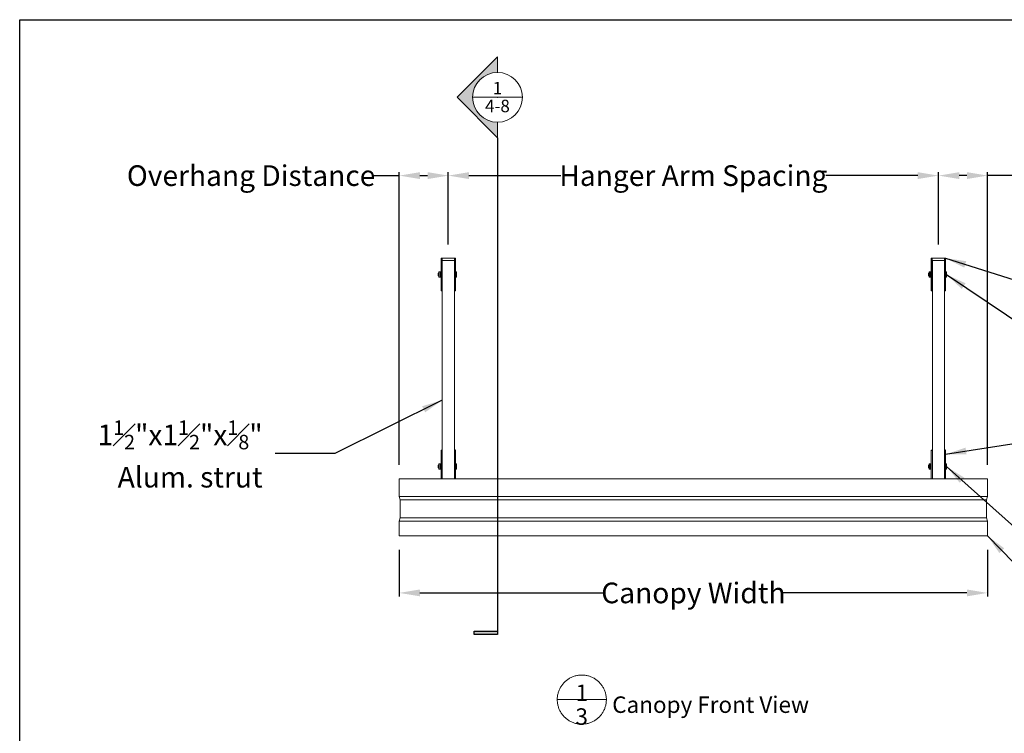
# Model space of a CAD drawing. Units: inches. Extents: x -2363 to 5091, y -7388 to 113.
# Drawn here: x 1512 to 1655, y -7334 to -7231 of the extents above; entities that cross this region are included whole.
import ezdxf
from ezdxf.enums import TextEntityAlignment as Align

# ---------------------------------------------------------------- set-up
doc = ezdxf.new("R2010")
doc.units = ezdxf.units.IN
doc.header["$MEASUREMENT"] = 0
doc.layers.add('1FD0NOTE', color=7, linetype='Continuous')
doc.layers.add('Default', color=7, linetype='Continuous')
doc.styles.add('Arial', font='arial.ttf')
doc.styles.add('Normal', font='verdana.ttf')
doc.dimstyles.new('Dimension Style 02', dxfattribs={"dimtxt": 3, "dimasz": 3, "dimexe": 0.5, "dimexo": 2, "dimgap": 0.09, "dimtad": 0, "dimtoh": 1, "dimdec": 4, "dimzin": 1, "dimdsep": 46, "dimlunit": 4, "dimtxsty": 'Arial', "dimcen": 0.5, "dimazin": 0, "dimtfac": 1, "dimtdec": 4, "dimtix": 1, "dimtmove": 0, "dimatfit": 3, "dimfxl": 1, "dimfrac": 2, "dimtolj": 1, "dimtzin": 1, "dimarcsym": 0})

# ---------------------------------------------------------------- blocks, each defined once
blk = doc.blocks.new('*D32')
at = {"layer": 'Default', "color": 0, "lineweight": -2, "transparency": 16777216}
for p, q in [((1563.86, -7253.4), (1567.55, -7253.4)), ((1567.55, -7295.44), (1567.55, -7252.9)), ((1570.55, -7253.4), (1571.66, -7253.4)), ((1574.66, -7263.4), (1574.66, -7252.9))]:
    blk.add_line(p, q, dxfattribs=at)
at = {"layer": 'Default', "color": 0, "transparency": 16777216}
for points in [[(1570.55, -7252.9), (1570.55, -7253.9), (1567.55, -7253.4)], [(1571.66, -7252.9), (1571.66, -7253.9), (1574.66, -7253.4)]]:
    blk.add_solid(points, dxfattribs=at)
at = {"layer": 'Defpoints', "color": 0, "transparency": 16777216}
for p in [(1574.66, -7253.4), (1574.66, -7265.4), (1567.55, -7297.44)]:
    blk.add_point(p, dxfattribs=at)
at = {"layer": 'Default', "color": 0, "lineweight": 13, "transparency": 16777216, "insert": (1546.02, -7253.4), "char_height": 3, "attachment_point": 5, "style": 'Arial'}
blk.add_mtext('\\A1;Overhang Distance', dxfattribs=at)
blk = doc.blocks.new('*D33')
at = {"layer": 'Default', "color": 0, "lineweight": -2, "transparency": 16777216}
for p, q in [((1574.66, -7263.4), (1574.66, -7252.9)), ((1577.66, -7253.4), (1591.03, -7253.4)), ((1642.86, -7253.4), (1629.49, -7253.4)), ((1645.86, -7263.4), (1645.86, -7252.9))]:
    blk.add_line(p, q, dxfattribs=at)
at = {"layer": 'Default', "color": 0, "transparency": 16777216}
for points in [[(1577.66, -7252.9), (1577.66, -7253.9), (1574.66, -7253.4)], [(1642.86, -7252.9), (1642.86, -7253.9), (1645.86, -7253.4)]]:
    blk.add_solid(points, dxfattribs=at)
at = {"layer": 'Defpoints', "color": 0, "transparency": 16777216}
for p in [(1645.86, -7253.4), (1574.66, -7265.4), (1645.86, -7265.4)]:
    blk.add_point(p, dxfattribs=at)
at = {"layer": 'Default', "color": 0, "lineweight": 13, "transparency": 16777216, "insert": (1610.26, -7253.4), "char_height": 3, "attachment_point": 5, "style": 'Arial'}
blk.add_mtext('\\A1;Hanger Arm Spacing', dxfattribs=at)
blk = doc.blocks.new('*D34')
at = {"layer": 'Default', "color": 0, "lineweight": -2, "transparency": 16777216}
for p, q in [((1645.87, -7263.4), (1645.87, -7252.9)), ((1649.98, -7253.4), (1648.87, -7253.4)), ((1652.98, -7295.44), (1652.98, -7252.9)), ((1657.35, -7253.4), (1652.98, -7253.4))]:
    blk.add_line(p, q, dxfattribs=at)
at = {"layer": 'Default', "color": 0, "transparency": 16777216}
for points in [[(1648.87, -7252.9), (1648.87, -7253.9), (1645.87, -7253.4)], [(1649.98, -7252.9), (1649.98, -7253.9), (1652.98, -7253.4)]]:
    blk.add_solid(points, dxfattribs=at)
at = {"layer": 'Defpoints', "color": 0, "transparency": 16777216}
for p in [(1645.87, -7253.4), (1645.87, -7265.4), (1652.98, -7297.44)]:
    blk.add_point(p, dxfattribs=at)
at = {"layer": 'Default', "color": 0, "lineweight": 13, "transparency": 16777216, "insert": (1675.19, -7253.4), "char_height": 3, "attachment_point": 5, "style": 'Arial'}
blk.add_mtext('\\A1;Overhang Distance', dxfattribs=at)
blk = doc.blocks.new('*D80')
at = {"color": 0, "lineweight": -2, "transparency": 16777216}
for p, q in [((1567.55, -7307.75), (1567.55, -7314.53)), ((1652.98, -7307.75), (1652.98, -7314.53)), ((1570.55, -7314.03), (1597.26, -7314.03)), ((1649.98, -7314.03), (1623.27, -7314.03))]:
    blk.add_line(p, q, dxfattribs=at)
at = {"color": 0, "transparency": 16777216}
for points in [[(1570.55, -7313.53), (1570.55, -7314.53), (1567.55, -7314.03)], [(1649.98, -7313.53), (1649.98, -7314.53), (1652.98, -7314.03)]]:
    blk.add_solid(points, dxfattribs=at)
at = {"layer": 'Defpoints', "color": 0, "transparency": 16777216}
for p in [(1567.55, -7305.75), (1652.98, -7305.75), (1652.98, -7314.03)]:
    blk.add_point(p, dxfattribs=at)
at = {"color": 0, "transparency": 16777216, "insert": (1610.26, -7314.03), "char_height": 3, "attachment_point": 5, "style": 'Arial'}
blk.add_mtext('\\A1;Canopy Width', dxfattribs=at)
blk = doc.blocks.new('USALL_Medium_Bubble')
at = {"color": 4, "linetype": 'Continuous', "lineweight": 0, "ltscale": 0.75}
blk.add_line((-0.25, 0), (0.25, 0), dxfattribs=at)
blk.add_circle((0, 0), 0.25, dxfattribs=at)

msp = doc.modelspace()

# ---------------------------------------------------------------- hatches: boundary and pattern name
at = {"linetype": 'Continuous', "lineweight": 0}
msp.add_hatch(color=4, dxfattribs=at).paths.add_polyline_path([(1581.8012, -7238.40906), (1581.80341, -7236.14948), (1575.9285, -7242.02439), (1581.80341, -7247.8993), (1581.80341, -7245.63972, -0.999694871)])
at = {"layer": '1FD0NOTE'}
msp.add_hatch(color=4, dxfattribs=at).paths.add_polyline_path([(1581.80341, -7320.05003), (1581.80341, -7319.60059), (1578.44353, -7319.60059), (1578.44353, -7320.05003)])

# ---------------------------------------------------------------- linework, layer by layer
at = {"color": 4, "linetype": 'Continuous', "lineweight": 0, "ltscale": 0.75}
for p, q in [((1581.80341, -7236.14948), (1575.9285, -7242.02439)), ((1581.80341, -7236.14948), (1575.9285, -7242.02439)), ((1581.80561, -7238.40906), (1581.80341, -7236.14948)), ((1581.80341, -7238.40906), (1581.8012, -7238.40906)), ((1575.9285, -7242.02439), (1581.80341, -7247.8993)), ((1581.80341, -7247.8993), (1575.9285, -7242.02439)), ((1581.80341, -7247.8993), (1581.80341, -7245.63972))]:
    msp.add_line(p, q, dxfattribs=at)
at = {"color": 7}
for p, q in [((1581.80341, -7247.8993), (1581.80341, -7319.60059)), ((1573.62333, -7293.28712), (1573.77165, -7293.28712)), ((1575.69982, -7293.28712), (1575.55625, -7293.28712)), ((1644.82224, -7293.28712), (1644.97056, -7293.28712)), ((1646.89873, -7293.28712), (1646.75516, -7293.28712)), ((1573.62333, -7296.03406), (1573.62333, -7295.28646)), ((1644.82224, -7296.03406), (1644.82224, -7295.28646))]:
    msp.add_line(p, q, dxfattribs=at)
msp.add_lwpolyline([(1512.40777, -7230.74671), (1756.70293, -7230.74671), (1756.70293, -7388.05575), (1512.40777, -7388.05575)], close=True, dxfattribs=at)
at = {"color": 4, "linetype": 'Continuous', "lineweight": 0, "ltscale": 0.75}
msp.add_arc((1581.80341, -7242.02439), 3.61533, 90, 270, dxfattribs=at)
msp.add_point((1581.80341, -7242.02439), dxfattribs=at)
at = {"layer": '1FD0NOTE', "color": 4}
msp.add_lwpolyline([(1578.44353, -7319.60059), (1581.80341, -7319.60059), (1581.80341, -7320.05003), (1578.44353, -7320.05003)], close=True, dxfattribs=at)
at = {"layer": 'Default', "lineweight": 13}
for p, q in [((1573.62333, -7270.14902), (1573.62333, -7265.40274)), ((1573.62333, -7265.40274), (1575.69982, -7265.40274)), ((1573.77165, -7270.14902), (1573.77165, -7265.40274)), ((1573.7764, -7265.75217), (1575.55625, -7265.75217)), ((1573.7764, -7265.75217), (1573.7764, -7266.67581)), ((1575.5515, -7265.40274), (1575.5515, -7270.14902)), ((1575.55625, -7265.75217), (1575.55625, -7266.67581)), ((1575.69982, -7265.40274), (1575.69982, -7270.14902)), ((1644.81749, -7270.14902), (1644.81749, -7265.40274)), ((1644.81749, -7265.40274), (1646.89399, -7265.40274)), ((1644.96581, -7270.14902), (1644.96581, -7265.40274)), ((1644.97056, -7265.75217), (1644.97056, -7266.67581)), ((1644.97056, -7265.75217), (1646.75041, -7265.75217)), ((1646.74567, -7265.40274), (1646.74567, -7270.14902)), ((1646.75041, -7265.75217), (1646.75041, -7266.67581)), ((1646.89399, -7265.40274), (1646.89399, -7270.14902)), ((1573.21125, -7267.58898), (1573.31138, -7267.58898)), ((1573.21125, -7267.58898), (1573.21125, -7267.96278)), ((1573.21125, -7267.96278), (1573.31138, -7267.96278)), ((1573.62333, -7267.40208), (1573.31138, -7267.40208)), ((1573.31138, -7267.40208), (1573.31138, -7268.14968)), ((1573.46735, -7267.40208), (1573.46735, -7268.14968)), ((1573.7764, -7266.67581), (1573.7764, -7297.44011)), ((1575.55625, -7266.67581), (1575.55625, -7297.44011)), ((1575.84478, -7267.40208), (1575.69982, -7267.40208)), ((1575.69982, -7267.58898), (1575.84478, -7267.58898)), ((1575.69982, -7267.96278), (1575.84478, -7267.96278)), ((1575.84478, -7267.40208), (1575.84478, -7268.14968)), ((1644.40541, -7267.58898), (1644.40541, -7267.96278)), ((1644.40541, -7267.58898), (1644.50554, -7267.58898)), ((1644.40541, -7267.96278), (1644.50554, -7267.96278)), ((1644.50554, -7267.40208), (1644.50554, -7268.14968)), ((1644.81749, -7267.40208), (1644.50554, -7267.40208)), ((1644.66152, -7267.40208), (1644.66152, -7268.14968)), ((1644.97056, -7266.67581), (1644.97056, -7297.44011)), ((1646.75041, -7266.67581), (1646.75041, -7297.44011)), ((1647.03894, -7267.40208), (1646.89399, -7267.40208)), ((1646.89399, -7267.58898), (1647.03894, -7267.58898)), ((1646.89399, -7267.96278), (1647.03894, -7267.96278)), ((1647.03894, -7267.40208), (1647.03894, -7268.14968)), ((1573.62333, -7268.14968), (1573.31138, -7268.14968)), ((1575.84478, -7268.14968), (1575.69982, -7268.14968)), ((1644.81749, -7268.14968), (1644.50554, -7268.14968)), ((1647.03894, -7268.14968), (1646.89399, -7268.14968)), ((1573.7764, -7270.14902), (1573.62333, -7270.14902)), ((1575.69982, -7270.14902), (1575.5515, -7270.14902)), ((1644.97056, -7270.14902), (1644.81749, -7270.14902)), ((1646.89399, -7270.14902), (1646.74567, -7270.14902)), ((1573.62333, -7297.44011), (1573.62333, -7293.28712)), ((1573.77165, -7297.44011), (1573.77165, -7293.28712)), ((1573.7764, -7293.63655), (1573.7764, -7294.56019)), ((1575.5515, -7293.28712), (1575.5515, -7297.44011)), ((1575.55625, -7293.63655), (1575.55625, -7294.56019)), ((1575.69982, -7293.28712), (1575.69982, -7297.44011)), ((1644.82224, -7297.44011), (1644.82224, -7293.28712)), ((1644.97056, -7297.44011), (1644.97056, -7293.28712)), ((1646.75041, -7293.28712), (1646.75041, -7297.44011)), ((1646.89873, -7293.28712), (1646.89873, -7297.44011)), ((1573.21125, -7295.47336), (1573.31138, -7295.47336)), ((1573.21125, -7295.47336), (1573.21125, -7295.84716)), ((1573.21125, -7295.84716), (1573.31138, -7295.84716)), ((1573.62333, -7295.28646), (1573.31138, -7295.28646)), ((1573.31138, -7295.28646), (1573.31138, -7296.03406)), ((1573.62333, -7296.03406), (1573.31138, -7296.03406)), ((1573.46735, -7295.28646), (1573.46735, -7296.03406)), ((1575.84478, -7295.28646), (1575.69982, -7295.28646)), ((1575.69982, -7295.47336), (1575.84478, -7295.47336)), ((1575.69982, -7295.84716), (1575.84478, -7295.84716)), ((1575.84478, -7296.03406), (1575.69982, -7296.03406)), ((1575.84478, -7295.28646), (1575.84478, -7296.03406)), ((1644.41016, -7295.47336), (1644.51029, -7295.47336)), ((1644.41016, -7295.47336), (1644.41016, -7295.84716)), ((1644.41016, -7295.84716), (1644.51029, -7295.84716)), ((1644.82224, -7295.28646), (1644.51029, -7295.28646)), ((1644.51029, -7295.28646), (1644.51029, -7296.03406)), ((1644.82224, -7296.03406), (1644.51029, -7296.03406)), ((1644.66626, -7295.28646), (1644.66626, -7296.03406)), ((1647.04369, -7295.28646), (1646.89873, -7295.28646)), ((1646.89873, -7295.47336), (1647.04369, -7295.47336)), ((1646.89873, -7295.84716), (1647.04369, -7295.84716)), ((1647.04369, -7296.03406), (1646.89873, -7296.03406)), ((1647.04369, -7295.28646), (1647.04369, -7296.03406)), ((1567.54691, -7297.44011), (1652.9799, -7297.44011)), ((1567.54691, -7297.44011), (1567.54691, -7300.0253)), ((1572.29793, -7297.44011), (1577.04421, -7297.44011)), ((1572.29793, -7297.44011), (1577.04421, -7297.44011)), ((1573.7764, -7297.44011), (1573.62333, -7297.44011)), ((1575.69982, -7297.44011), (1575.5515, -7297.44011)), ((1629.24851, -7297.44011), (1633.99479, -7297.44011)), ((1643.4921, -7297.44011), (1648.23837, -7297.44011)), ((1643.64516, -7297.44011), (1648.39144, -7297.44011)), ((1643.64516, -7297.44011), (1648.39144, -7297.44011)), ((1644.97531, -7297.44011), (1644.82224, -7297.44011)), ((1646.89873, -7297.44011), (1646.75041, -7297.44011)), ((1652.9799, -7297.44011), (1652.9799, -7300.0253)), ((1652.9799, -7300.0253), (1567.54691, -7300.0253)), ((1567.54691, -7300.0253), (1567.69523, -7300.50542)), ((1652.83158, -7300.50542), (1567.69523, -7300.50542)), ((1567.69523, -7300.50542), (1567.69523, -7303.12576)), ((1652.9799, -7300.0253), (1652.83158, -7300.50542)), ((1652.83158, -7300.50542), (1652.83158, -7303.12576)), ((1567.54691, -7303.60588), (1567.69523, -7303.12576)), ((1567.54691, -7303.60588), (1567.54691, -7305.7461)), ((1652.9799, -7303.60588), (1567.54691, -7303.60588)), ((1652.83158, -7303.12576), (1567.69523, -7303.12576)), ((1652.9799, -7303.60588), (1652.83158, -7303.12576)), ((1652.9799, -7303.60588), (1652.9799, -7305.7461)), ((1567.54691, -7305.7461), (1652.9799, -7305.7461))]:
    msp.add_line(p, q, dxfattribs=at)
for points in [[(1594.05328, -7325.9638), (1593.92946, -7325.96595), (1593.80579, -7325.9724), (1593.68242, -7325.98313), (1593.5595, -7325.99814), (1593.43717, -7326.01741), (1593.31559, -7326.04091), (1593.19489, -7326.06861), (1593.07523, -7326.10049), (1592.95674, -7326.1365), (1592.83958, -7326.1766), (1592.72388, -7326.22075), (1592.60978, -7326.26888), (1592.49742, -7326.32095), (1592.38694, -7326.37688), (1592.27846, -7326.43661), (1592.17213, -7326.50007), (1592.06805, -7326.56719), (1591.96637, -7326.63788), (1591.86721, -7326.71205), (1591.77068, -7326.78962), (1591.6769, -7326.87049), (1591.58598, -7326.95457), (1591.49804, -7327.04176), (1591.41317, -7327.13194), (1591.33149, -7327.22502), (1591.25308, -7327.32087), (1591.17805, -7327.41939), (1591.10649, -7327.52045), (1591.03847, -7327.62393), (1590.97409, -7327.72972), (1590.91341, -7327.83767), (1590.85653, -7327.94767), (1590.80349, -7328.05957), (1590.75437, -7328.17325), (1590.70922, -7328.28856), (1590.6681, -7328.40537), (1590.63106, -7328.52354), (1590.59815, -7328.64292), (1590.56939, -7328.76337), (1590.54484, -7328.88474), (1590.52451, -7329.0069), (1590.50844, -7329.12969), (1590.49664, -7329.25296), (1590.48912, -7329.37657), (1590.48589, -7329.50036), (1590.48697, -7329.62419), (1590.49234, -7329.74791), (1590.502, -7329.87137), (1590.51594, -7329.99442), (1590.53415, -7330.11691), (1590.55659, -7330.23869), (1590.58325, -7330.35963), (1590.61409, -7330.47956), (1590.64907, -7330.59835), (1590.68815, -7330.71586), (1590.73129, -7330.83194), (1590.77843, -7330.94645), (1590.82952, -7331.05926), (1590.88449, -7331.17022), (1590.94328, -7331.27921), (1591.00582, -7331.3861), (1591.07203, -7331.49075), (1591.14183, -7331.59304), (1591.21514, -7331.69284), (1591.29187, -7331.79004), (1591.37193, -7331.88452), (1591.45521, -7331.97616), (1591.54163, -7332.06486), (1591.63107, -7332.15051), (1591.72344, -7332.23299), (1591.81861, -7332.31223), (1591.91647, -7332.38811), (1592.01691, -7332.46055), (1592.1198, -7332.52946), (1592.22502, -7332.59476), (1592.33244, -7332.65637), (1592.44194, -7332.71421), (1592.55338, -7332.76822), (1592.66662, -7332.81832), (1592.78154, -7332.86447), (1592.89799, -7332.9066), (1593.01583, -7332.94466), (1593.13492, -7332.97861), (1593.25512, -7333.00841), (1593.37628, -7333.03402), (1593.49825, -7333.0554), (1593.6209, -7333.07254), (1593.74406, -7333.08541), (1593.8676, -7333.09401), (1593.99136, -7333.0983), (1594.1152, -7333.0983), (1594.23896, -7333.09401), (1594.36249, -7333.08541), (1594.48566, -7333.07254), (1594.6083, -7333.0554), (1594.73028, -7333.03402), (1594.85144, -7333.00841), (1594.97163, -7332.97861), (1595.09073, -7332.94466), (1595.20857, -7332.9066), (1595.32502, -7332.86447), (1595.43993, -7332.81832), (1595.55318, -7332.76822), (1595.66462, -7332.71421), (1595.77411, -7332.65637), (1595.88154, -7332.59476), (1595.98676, -7332.52946), (1596.08965, -7332.46055), (1596.19009, -7332.38811), (1596.28795, -7332.31223), (1596.38312, -7332.23299), (1596.47548, -7332.15051), (1596.56492, -7332.06486), (1596.65134, -7331.97616), (1596.73463, -7331.88452), (1596.81469, -7331.79004), (1596.89142, -7331.69284), (1596.96472, -7331.59304), (1597.03453, -7331.49075), (1597.10074, -7331.3861), (1597.16327, -7331.27921), (1597.22206, -7331.17022), (1597.27703, -7331.05926), (1597.32812, -7330.94645), (1597.37526, -7330.83194), (1597.4184, -7330.71586), (1597.45749, -7330.59835), (1597.49247, -7330.47956), (1597.52331, -7330.35963), (1597.54996, -7330.23869), (1597.57241, -7330.11691), (1597.59061, -7329.99442), (1597.60455, -7329.87137), (1597.61422, -7329.74791), (1597.61959, -7329.62419), (1597.62066, -7329.50036), (1597.61744, -7329.37657), (1597.60992, -7329.25296), (1597.59812, -7329.12969), (1597.58204, -7329.0069), (1597.56171, -7328.88474), (1597.53716, -7328.76337), (1597.50841, -7328.64292), (1597.47549, -7328.52354), (1597.43845, -7328.40537), (1597.39734, -7328.28856), (1597.35219, -7328.17325), (1597.30307, -7328.05957), (1597.25003, -7327.94767), (1597.19314, -7327.83767), (1597.13247, -7327.72972), (1597.06808, -7327.62393), (1597.00007, -7327.52045), (1596.9285, -7327.41939), (1596.85347, -7327.32087), (1596.77507, -7327.22502), (1596.69338, -7327.13194), (1596.60852, -7327.04176), (1596.52057, -7326.95457), (1596.42966, -7326.87049), (1596.33588, -7326.78962), (1596.23935, -7326.71205), (1596.14018, -7326.63788), (1596.0385, -7326.56719), (1595.93443, -7326.50007), (1595.82809, -7326.43661), (1595.71962, -7326.37688), (1595.60913, -7326.32095), (1595.49677, -7326.26888), (1595.38267, -7326.22075), (1595.26697, -7326.1766), (1595.14981, -7326.1365), (1595.03133, -7326.10049), (1594.91166, -7326.06861), (1594.79097, -7326.04091), (1594.66938, -7326.01741), (1594.54705, -7325.99814), (1594.42413, -7325.98313), (1594.30076, -7325.9724), (1594.17709, -7325.96595), (1594.05328, -7325.9638)], [(1594.05328, -7329.53132), (1590.48576, -7329.53132)], [(1594.05328, -7329.53132), (1597.6208, -7329.53132)]]:
    msp.add_lwpolyline(points, dxfattribs=at)

# ---------------------------------------------------------------- block references
at = {"linetype": 'Continuous', "xscale": -14.46131455159721, "yscale": 14.46131455159721, "zscale": 14.46131455159721}
msp.add_blockref('USALL_Medium_Bubble', (1581.80341, -7242.02439), dxfattribs=at)

# ---------------------------------------------------------------- texts
at = {"linetype": 'Continuous', "style": 'Normal'}
for tag, p in [('1', (1581.80341, -7240.69665)), ('4-8', (1581.80341, -7243.28447))]:
    msp.add_attdef(tag, text='', height=1.80766, dxfattribs=at).set_placement(p, align=Align.MIDDLE_CENTER)
at = {"layer": 'Default', "lineweight": 13, "line_spacing_factor": 0.963855}
for s, insert, char_height, width, attachment_point in [('\\A1;{\\fArial|b0|i0|c0|p34;1\\H0.7x;\\S1#2;\\H1.4286x;"x1\\H0.7x;\\S1#2;\\H1.4286x;"x\\H0.7x;\\S1#8;\\H1.4286x;" Alum. strut}', (1547.69485, -7293.84049), 3, 32.4327732, 6), ('{\\fArial|b0|i0|c0|p34;1}', (1593.16367, -7329.73683), 2.3962184, 4.6047812, 7), ('{\\fArial|b0|i0|c0|p34;Canopy Front View}', (1598.46958, -7331.4631), 2.3962184, 37.3812317, 7), ('{\\fArial|b0|i0|c0|p34;3}', (1593.13491, -7333.19392), 2.3962184, 3.2911916, 7)]:
    msp.add_mtext(s, dxfattribs=dict(at, insert=insert, char_height=char_height, width=width, attachment_point=attachment_point))

# ---------------------------------------------------------------- dimensions: what is measured, and where the dimension line sits
at = {"color": 7}
dim = msp.add_linear_dim(base=(1652.9799, -7314.03152), p1=(1567.54691, -7305.7461), p2=(1652.9799, -7305.7461), text='Canopy Width', dimstyle='Dimension Style 02', dxfattribs=at)
dim.commit()
dim.dimension.update_dxf_attribs({"geometry": '*D80', "text_midpoint": (1610.2634, -7314.03152)})
at = {"layer": 'Default', "lineweight": 13}
dim = msp.add_linear_dim(base=(1645.85574, -7253.39703), p1=(1574.66157, -7265.40274), p2=(1645.85574, -7265.40274), text='Hanger Arm Spacing', dimstyle='Dimension Style 02', override={"dimscale": 1, "dimfrac": 2}, dxfattribs=at)
dim.commit()
dim.dimension.update_dxf_attribs({"geometry": '*D33', "text_midpoint": (1610.25866, -7253.39703)})
dim = msp.add_linear_dim(base=(1574.66157, -7253.39703), p1=(1567.54691, -7297.44011), p2=(1574.66157, -7265.40274), text='Overhang Distance', dimstyle='Dimension Style 02', override={"dimscale": 1, "dimtmove": 1, "dimfrac": 2}, dxfattribs=at)
dim.commit()
dim.dimension.update_dxf_attribs({"geometry": '*D32', "text_midpoint": (1546.02194, -7253.23667), "dimtype": 160})
dim = msp.add_linear_dim(base=(1645.86523, -7253.39703), p1=(1652.9799, -7297.44011), p2=(1645.86523, -7265.40274), angle=180, text='Overhang Distance', dimstyle='Dimension Style 02', override={"dimscale": 1, "dimtmove": 1, "dimfrac": 2}, dxfattribs=at)
dim.commit()
dim.dimension.update_dxf_attribs({"geometry": '*D34', "text_midpoint": (1675.18772, -7254.06223), "dimtype": 160})

# ---------------------------------------------------------------- leaders
at = {"layer": 'Default', "lineweight": 13, "annotation_type": 0, "has_hookline": 1, "hookline_direction": 0}
for points, text_width in [([(1646.89399, -7265.40274), (1668.30266, -7272.15187), (1676.95461, -7272.18988)], 40.32653), ([(1647.03894, -7267.77588), (1668.19416, -7282.06057), (1676.8461, -7282.09858)], 43.02768), ([(1646.89873, -7293.88041), (1668.06217, -7290.58834), (1676.71412, -7290.62634)], 40.32653), ([(1647.04369, -7295.66026), (1668.91131, -7315.24948), (1677.56325, -7315.28749)], 43.02768), ([(1652.9799, -7305.7461), (1674.38858, -7327.83512), (1678.11705, -7327.87312)], 51.02865)]:
    msp.add_leader(points, dimstyle='Dimension Style 02', override={"dimgap": 0.25}, dxfattribs=dict(at, text_width=text_width))
at = {"layer": 'Default', "lineweight": 13}
msp.add_leader([(1573.7764, -7286.02127), (1558.15903, -7293.75076), (1549.50708, -7293.78876)], dimstyle='Dimension Style 02', override={"dimgap": 0.25}, dxfattribs=at)

doc.saveas('drawing.dxf')
